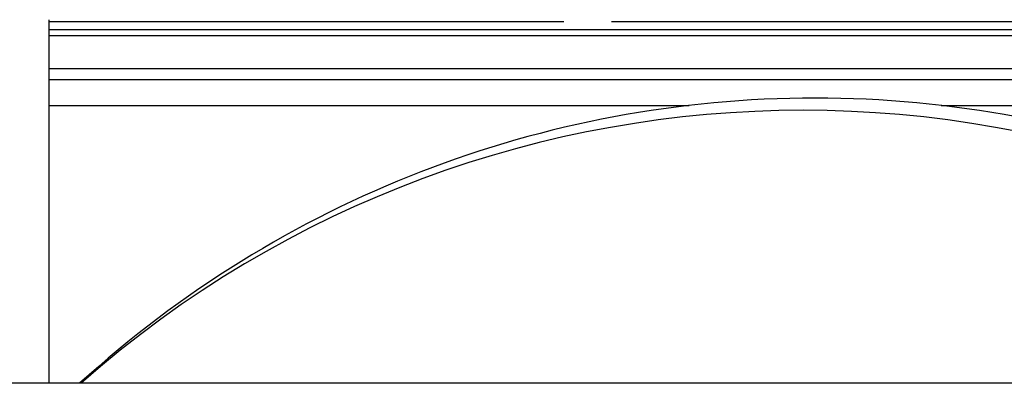
# Model space of a CAD drawing. Units: inches. Extents: x 0.4 to 10.6, y 0.4 to 8.1.
# Drawn here: x 6.7 to 6.8, y 6.1 to 6.1 of the extents above; entities that cross this region are included whole.
import ezdxf

# ---------------------------------------------------------------- set-up
doc = ezdxf.new("R2010")
doc.units = ezdxf.units.IN
doc.header["$MEASUREMENT"] = 0

msp = doc.modelspace()

# ---------------------------------------------------------------- linework, layer by layer
at = {"color": 7, "linetype": 'Continuous', "lineweight": 25}
for p, q in [((6.722411146266889, 6.095375209861631), (6.722411146266889, 6.135335742394298)), ((6.722411146266889, 6.135139918249874), (6.779000727103743, 6.135139918249873)), ((6.784244106393272, 6.135139918249873), (6.828998143360347, 6.135139918249873)), ((6.722411146266889, 6.129975046230879), (6.890838358865314, 6.129975046230879)), ((7.091876524666779, 6.095375209861634), (6.521955264824234, 6.095375209861634))]:
    msp.add_line(p, q, dxfattribs=at)
at = {"color": 1, "linetype": 'Continuous', "lineweight": 25}
for p, q in [((6.722411146266889, 6.13425846933132), (6.806624752566102, 6.13425846933132)), ((6.890838358865314, 6.133574090651544), (6.722411146266889, 6.133574090651545)), ((6.806624752566102, 6.13425846933132), (6.890838358865314, 6.13425846933132)), ((6.890838358865314, 6.128726853047351), (6.722411146266889, 6.128726853047352)), ((6.722411146266889, 6.125915994362816), (6.792776811750825, 6.125915994362815)), ((6.820472693381373, 6.125915994362815), (6.890838358865314, 6.125915994362815))]:
    msp.add_line(p, q, dxfattribs=at)
at = {"color": 7, "linetype": 'Continuous', "lineweight": 25}
for centre, radius, start, end in [((6.806624752566099, 6.006717695150215), 0.1200000000000001, 90, 132.3696327746368), ((6.806624752566099, 6.006717695150215), 0.1200000000000009, 47.63036722536255, 90), ((6.805282267277517, 6.00537520986163), 0.1200000000000006, 48.59037789073064, 131.4096221092691)]:
    msp.add_arc(centre, radius, start, end, dxfattribs=at)

doc.saveas('drawing.dxf')
